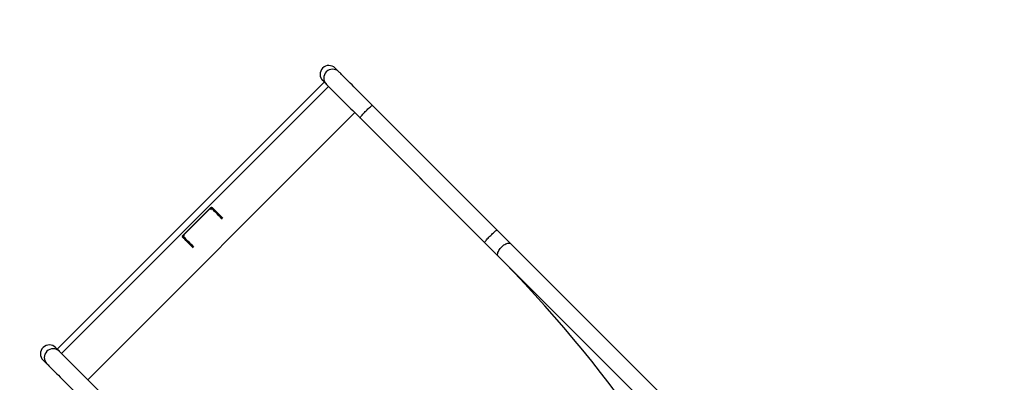
# Model space of a CAD drawing. Units: inches. Extents: x 6321 to 8015, y -1118 to 168.
# Drawn here: x 6843 to 7031, y -245 to -175 of the extents above; entities that cross this region are included whole.
import ezdxf

# ---------------------------------------------------------------- set-up
doc = ezdxf.new("R2010")
doc.units = ezdxf.units.IN
doc.header["$MEASUREMENT"] = 0
doc.layers.add('VP-DIM', color=7, linetype='Continuous')
doc.layers.add('VP-EQ', color=7, linetype='Continuous', true_color=0x8a3492)
doc.styles.get("Standard").update_dxf_attribs({"font": 'arial.ttf'})
doc.dimstyles.get("Standard").update_dxf_attribs({"dimtxt": 14, "dimasz": 20, "dimexe": 20, "dimexo": 50, "dimgap": 20, "dimtad": 0, "dimdec": 0, "dimzin": 0, "dimdsep": 46, "dimtxsty": 'Standard', "dimcen": -0.09, "dimadec": 0, "dimazin": 0, "dimtfac": 1, "dimtdec": 4, "dimtofl": 0, "dimtmove": 0, "dimatfit": 3, "dimfxl": 70, "dimfxlon": 1, "dimtolj": 1, "dimtzin": 0, "dimarcsym": 0})

# ---------------------------------------------------------------- blocks, each defined once
blk = doc.blocks.new('*D62')
at = {"layer": 'Defpoints', "color": 0}
for p in [(7817.33, 147.92), (6675.17, -168.74), (7817.33, -721.22)]:
    blk.add_point(p, dxfattribs=at)
at = {"layer": 'VP-DIM', "color": 0, "lineweight": -2}
for p, q in [((6675.17, 77.92), (6675.17, 167.92)), ((7817.33, 77.92), (7817.33, 167.92)), ((6695.17, 147.92), (7218.32, 147.92)), ((7797.33, 147.92), (7298.61, 147.92))]:
    blk.add_line(p, q, dxfattribs=at)
at = {"layer": 'VP-DIM', "color": 0}
for points in [[(6695.17, 151.25), (6695.17, 144.59), (6675.17, 147.92)], [(7797.33, 144.59), (7797.33, 151.25), (7817.33, 147.92)]]:
    blk.add_solid(points, dxfattribs=at)
at = {"layer": 'VP-DIM', "color": 0, "insert": (7258.46, 147.92), "char_height": 14, "attachment_point": 5}
blk.add_mtext('\\A1;1142', dxfattribs=at)
blk = doc.blocks.new('*D63')
at = {"layer": 'Defpoints', "color": 0}
for p in [(7667.42, 83.66), (6846.79, -239.11), (7667.42, -688.88)]:
    blk.add_point(p, dxfattribs=at)
at = {"layer": 'VP-DIM', "color": 0, "lineweight": -2}
for p, q in [((6846.79, 13.66), (6846.79, 103.66)), ((7667.42, 13.66), (7667.42, 103.66)), ((6866.79, 83.66), (7223.94, 83.66)), ((7647.42, 83.66), (7294.95, 83.66))]:
    blk.add_line(p, q, dxfattribs=at)
at = {"layer": 'VP-DIM', "color": 0}
for points in [[(6866.79, 86.99), (6866.79, 80.32), (6846.79, 83.66)], [(7647.42, 80.32), (7647.42, 86.99), (7667.42, 83.66)]]:
    blk.add_solid(points, dxfattribs=at)
at = {"layer": 'VP-DIM', "color": 0, "insert": (7259.45, 83.66), "char_height": 14, "attachment_point": 5}
blk.add_mtext('\\A1;825', dxfattribs=at)
blk = doc.blocks.new('*D64')
at = {"layer": 'Defpoints', "color": 0}
for p in [(6831.06, -12.72), (7604.62, -1118.2), (7995.49, -1118.2)]:
    blk.add_point(p, dxfattribs=at)
at = {"layer": 'VP-DIM', "color": 0, "lineweight": -2}
for p, q in [((7925.49, -12.72), (8015.49, -12.72)), ((7995.49, -32.72), (7995.49, -528.93)), ((7995.49, -1098.2), (7995.49, -609.48)), ((7925.49, -1118.2), (8015.49, -1118.2))]:
    blk.add_line(p, q, dxfattribs=at)
at = {"layer": 'VP-DIM', "color": 0}
for points in [[(7998.82, -32.72), (7992.16, -32.72), (7995.49, -12.72)], [(7992.16, -1098.2), (7998.82, -1098.2), (7995.49, -1118.2)]]:
    blk.add_solid(points, dxfattribs=at)
at = {"layer": 'VP-DIM', "color": 0, "insert": (7995.49, -569.2), "char_height": 14, "attachment_point": 5, "rotation": 90}
blk.add_mtext('\\A1;1105', dxfattribs=at)
blk = doc.blocks.new('*D65')
at = {"layer": 'Defpoints', "color": 0}
for p in [(6901.78, -184.13), (7627.52, -917.23), (7934.07, -917.23)]:
    blk.add_point(p, dxfattribs=at)
at = {"layer": 'VP-DIM', "color": 0, "lineweight": -2}
for p, q in [((7864.07, -184.13), (7954.07, -184.13)), ((7934.07, -204.13), (7934.07, -524.61)), ((7934.07, -897.23), (7934.07, -595.49)), ((7864.07, -917.23), (7954.07, -917.23))]:
    blk.add_line(p, q, dxfattribs=at)
at = {"layer": 'VP-DIM', "color": 0}
for points in [[(7937.4, -204.13), (7930.73, -204.13), (7934.07, -184.13)], [(7930.73, -897.23), (7937.4, -897.23), (7934.07, -917.23)]]:
    blk.add_solid(points, dxfattribs=at)
at = {"layer": 'VP-DIM', "color": 0, "insert": (7934.07, -560.05), "char_height": 14, "attachment_point": 5, "rotation": 90}
blk.add_mtext('\\A1;735', dxfattribs=at)
blk = doc.blocks.new('1728')
at = {"color": 7, "linetype": 'Continuous', "lineweight": 25}
for p, q in [((956.76, 1340.03), (956.06, 1339.33)), ((958.44, 1336.94), (959.14, 1337.65)), ((1009.74, 1286.42), (958.83, 1337.34)), ((1008.92, 1285.6), (958.01, 1336.52)), ((928.26, 1306.77), (953.03, 1331.54)), ((1003.95, 1280.63), (953.03, 1331.54)), ((980.48, 1313.44), (985.85, 1308.07)), ((980.56, 1313.25), (985.65, 1308.16)), ((1010.05, 1286.73), (1009.35, 1286.03)), ((1009.35, 1286.03), (1009.74, 1286.42)), ((1011.73, 1283.65), (1012.43, 1284.35)), ((979.17, 1255.85), (1003.95, 1280.63)), ((1002.93, 1279.61), (979.17, 1255.85)), ((981.55, 1253.47), (1005.31, 1277.23)), ((976.59, 1253.27), (902.2, 1178.88)), ((902.2, 1178.88), (976.59, 1253.27)), ((904.58, 1176.5), (978.97, 1250.89))]:
    blk.add_line(p, q, dxfattribs=at)
at = {"color": 8, "linetype": 'Continuous', "lineweight": 25}
for p, q in [((980.56, 1313.25), (980.37, 1313.05)), ((985.65, 1308.16), (985.46, 1307.96))]:
    blk.add_line(p, q, dxfattribs=at)
at = {"color": 7, "linetype": 'Continuous', "lineweight": 25, "flags": 128}
for points in [[(956.06, 1339.33), (956.01, 1339.28), (955.93, 1339.2), (955.83, 1339.1), (955.7, 1338.97), (955.55, 1338.82), (955.38, 1338.65), (955.18, 1338.45), (954.96, 1338.23), (954.71, 1337.99), (954.45, 1337.72), (954.17, 1337.44), (953.86, 1337.13), (953.54, 1336.81), (953.2, 1336.48), (952.85, 1336.12), (952.48, 1335.76), (952.1, 1335.38), (951.71, 1334.98), (951.31, 1334.58), (950.9, 1334.17), (950.48, 1333.76), (950.06, 1333.33), (949.64, 1332.91)], [(957.85, 1336.36), (957.93, 1336.44), (958.09, 1336.59), (958.21, 1336.72), (958.31, 1336.82), (958.39, 1336.89), (958.44, 1336.94)], [(953.03, 1331.54), (953.41, 1331.92), (953.79, 1332.3), (954.16, 1332.67), (954.52, 1333.03), (954.87, 1333.38), (955.21, 1333.72), (955.54, 1334.05), (955.85, 1334.36), (956.15, 1334.66), (956.43, 1334.94), (956.69, 1335.2), (956.93, 1335.44), (957.15, 1335.66), (957.35, 1335.85), (957.52, 1336.03), (957.67, 1336.18), (957.79, 1336.3), (957.85, 1336.36)], [(978.17, 1311.42), (978.45, 1311.7), (978.75, 1312), (979.04, 1312.29), (979.31, 1312.56), (979.56, 1312.81), (979.79, 1313.04), (980.01, 1313.26), (980.2, 1313.45)], [(978.31, 1311.28), (978.59, 1311.56), (978.89, 1311.86), (979.18, 1312.15), (979.45, 1312.42), (979.7, 1312.67), (979.93, 1312.9), (980.15, 1313.12), (980.34, 1313.31)], [(985.71, 1307.93), (985.52, 1307.74), (985.31, 1307.53), (985.08, 1307.3), (984.82, 1307.04), (984.55, 1306.78), (984.27, 1306.49), (983.97, 1306.19), (983.68, 1305.9)], [(985.85, 1307.79), (985.66, 1307.6), (985.45, 1307.39), (985.22, 1307.16), (984.97, 1306.9), (984.7, 1306.63), (984.41, 1306.35), (984.11, 1306.05), (983.82, 1305.76)], [(1009.35, 1286.03), (1009.3, 1285.98), (1009.22, 1285.91), (1009.12, 1285.81), (1009, 1285.68), (1008.85, 1285.53), (1008.77, 1285.45)], [(1008.77, 1285.45), (1008.7, 1285.39), (1008.58, 1285.26), (1008.43, 1285.11), (1008.26, 1284.94), (1008.06, 1284.74), (1007.84, 1284.53), (1007.6, 1284.29), (1007.34, 1284.02), (1007.06, 1283.75), (1006.77, 1283.45), (1006.45, 1283.14), (1006.12, 1282.81), (1005.78, 1282.47), (1005.43, 1282.12), (1005.07, 1281.75), (1004.7, 1281.38), (1004.33, 1281.01), (1003.95, 1280.63)], [(1005.31, 1277.23), (1005.74, 1277.66), (1006.16, 1278.08), (1006.58, 1278.49), (1006.99, 1278.9), (1007.39, 1279.31), (1007.78, 1279.7), (1008.16, 1280.08), (1008.53, 1280.45), (1008.88, 1280.8), (1009.22, 1281.14), (1009.54, 1281.46), (1009.84, 1281.76), (1010.13, 1282.04), (1010.39, 1282.31), (1010.63, 1282.55), (1010.86, 1282.77), (1011.05, 1282.97), (1011.23, 1283.15), (1011.38, 1283.3), (1011.51, 1283.42), (1011.61, 1283.52), (1011.68, 1283.6), (1011.73, 1283.65)], [(979.17, 1255.85), (978.83, 1255.52), (978.5, 1255.18), (978.17, 1254.85), (977.84, 1254.53), (977.52, 1254.2), (977.2, 1253.88), (976.89, 1253.57), (976.59, 1253.27)], [(978.97, 1250.89), (979.27, 1251.19), (979.59, 1251.5), (979.9, 1251.82), (980.23, 1252.14), (980.55, 1252.47), (980.88, 1252.8), (981.22, 1253.13), (981.55, 1253.47)]]:
    blk.add_lwpolyline(points, dxfattribs=at)
at = {"color": 8, "linetype": 'Continuous', "lineweight": 25, "flags": 128}
for points in [[(1002.93, 1279.61), (1002.93, 1279.62), (1002.97, 1279.61), (1003.03, 1279.58), (1003.11, 1279.53), (1003.21, 1279.45), (1003.34, 1279.35), (1003.48, 1279.23), (1003.63, 1279.1), (1003.79, 1278.94), (1003.96, 1278.78), (1004.14, 1278.61), (1004.31, 1278.44), (1004.48, 1278.26), (1004.65, 1278.09), (1004.8, 1277.93), (1004.93, 1277.78), (1005.05, 1277.64), (1005.15, 1277.51), (1005.23, 1277.41), (1005.28, 1277.33), (1005.31, 1277.27), (1005.32, 1277.23), (1005.31, 1277.23)], [(979.17, 1255.85), (979.18, 1255.86), (979.21, 1255.85), (979.27, 1255.82), (979.35, 1255.77), (979.45, 1255.69), (979.58, 1255.59), (979.72, 1255.47), (979.87, 1255.34), (980.04, 1255.19), (980.21, 1255.02), (980.38, 1254.85), (980.55, 1254.68), (980.72, 1254.51), (980.89, 1254.33), (981.04, 1254.17), (981.17, 1254.02), (981.29, 1253.88), (981.39, 1253.75), (981.47, 1253.65), (981.52, 1253.57), (981.55, 1253.51), (981.56, 1253.48), (981.55, 1253.47)], [(976.59, 1253.27), (976.61, 1253.29), (976.7, 1253.35), (976.82, 1253.38), (976.96, 1253.38), (977.12, 1253.36), (977.29, 1253.31), (977.48, 1253.23), (977.67, 1253.13), (977.86, 1253.01), (978.05, 1252.86), (978.23, 1252.7), (978.4, 1252.53), (978.56, 1252.35), (978.71, 1252.16), (978.83, 1251.97), (978.93, 1251.78), (979.01, 1251.59), (979.06, 1251.42), (979.08, 1251.26), (979.08, 1251.12), (979.05, 1251), (978.99, 1250.91), (978.97, 1250.89)]]:
    blk.add_lwpolyline(points, dxfattribs=at)
at = {"color": 8, "linetype": 'Continuous', "lineweight": 25}
for centre, start, end in [((957.24, 1338.13), 315.1611, 134.8389), ((1010.54, 1284.84), 315.162, 134.838)]:
    blk.add_arc(centre, 1.69, start, end, dxfattribs=at)
at = {"color": 7, "linetype": 'Continuous', "lineweight": 25}
for centre, major_axis, ratio, start_param, end_param in [((957.95, 1338.84), (1.2, 1.2), 0.996298, 0, 1.570796), ((957.95, 1338.84), (1.2, 1.2), 0.996298, 4.712389, 6.283185), ((1011.24, 1285.54), (1.2, 1.2), 0.996298, 0, 1.570796), ((1011.24, 1285.54), (1.2, 1.2), 0.996298, 4.712389, 6.283185), ((952.04, 1279.63), (68.08, 68.08), 0.373884, 3.769758, 4.712389)]:
    blk.add_ellipse(centre, major_axis=major_axis, ratio=ratio, start_param=start_param, end_param=end_param, dxfattribs=at)
for points, knots in [([(980.2, 1313.45), (980.22, 1313.46), (980.27, 1313.5), (980.37, 1313.49), (980.45, 1313.46), (980.48, 1313.44)], [0, 0, 0, 0, 0.357796, 0.756718, 1, 1, 1, 1]), ([(980.34, 1313.31), (980.35, 1313.31), (980.37, 1313.33), (980.43, 1313.33), (980.49, 1313.3), (980.53, 1313.27), (980.55, 1313.25), (980.56, 1313.25)], [0, 0, 0, 0, 0.2499851, 0.5298234, 0.7252148, 0.9214061, 1, 1, 1, 1]), ([(985.65, 1308.16), (985.66, 1308.15), (985.68, 1308.13), (985.71, 1308.09), (985.73, 1308.04), (985.74, 1307.99), (985.73, 1307.96), (985.72, 1307.94), (985.71, 1307.93)], [0, 0, 0, 0, 0.0956301, 0.2597216, 0.4320084, 0.6258256, 0.8511509, 1, 1, 1, 1]), ([(985.85, 1308.07), (985.86, 1308.04), (985.9, 1307.96), (985.9, 1307.87), (985.88, 1307.82), (985.86, 1307.79), (985.85, 1307.79)], [0, 0, 0, 0, 0.300938, 0.600457, 0.939752, 1, 1, 1, 1])]:
    blk.add_open_spline(points, degree=3, knots=knots, dxfattribs=at)
blk = doc.blocks.new('1728 2D')
at = {"rotation": 89.99999999999986}
blk.add_blockref('1728', (8187.32, -1197.06), dxfattribs=at)

msp = doc.modelspace()

# ---------------------------------------------------------------- block references
at = {"layer": 'VP-EQ', "color": 0}
msp.add_blockref('1728 2D', (0, 0), dxfattribs=at)

# ---------------------------------------------------------------- dimensions: what is measured, and where the dimension line sits
at = {"layer": 'VP-DIM', "color": 0}
dim = msp.add_linear_dim(base=(7817.33, 147.92), p1=(6675.17, -168.74), p2=(7817.33, -721.22), dimstyle='Standard', dxfattribs=at)
dim.commit()
dim.dimension.update_dxf_attribs({"geometry": '*D62', "text_midpoint": (7258.46, 147.92), "dimtype": 160})
dim = msp.add_linear_dim(base=(7667.42, 83.66), p1=(6846.79, -239.11), p2=(7667.42, -688.88), text='825', dimstyle='Standard', dxfattribs=at)
dim.commit()
dim.dimension.update_dxf_attribs({"geometry": '*D63', "text_midpoint": (7259.45, 83.66), "dimtype": 160})
dim = msp.add_linear_dim(base=(7995.49, -1118.2), p1=(6831.06, -12.72), p2=(7604.62, -1118.2), angle=90, dimstyle='Standard', dxfattribs=at)
dim.commit()
dim.dimension.update_dxf_attribs({"geometry": '*D64', "text_midpoint": (7995.49, -569.2), "dimtype": 160})
dim = msp.add_linear_dim(base=(7934.07, -917.23), p1=(6901.78, -184.13), p2=(7627.52, -917.23), angle=90, text='735', dimstyle='Standard', dxfattribs=at)
dim.commit()
dim.dimension.update_dxf_attribs({"geometry": '*D65', "text_midpoint": (7934.07, -560.05), "dimtype": 160})

doc.saveas('drawing.dxf')
